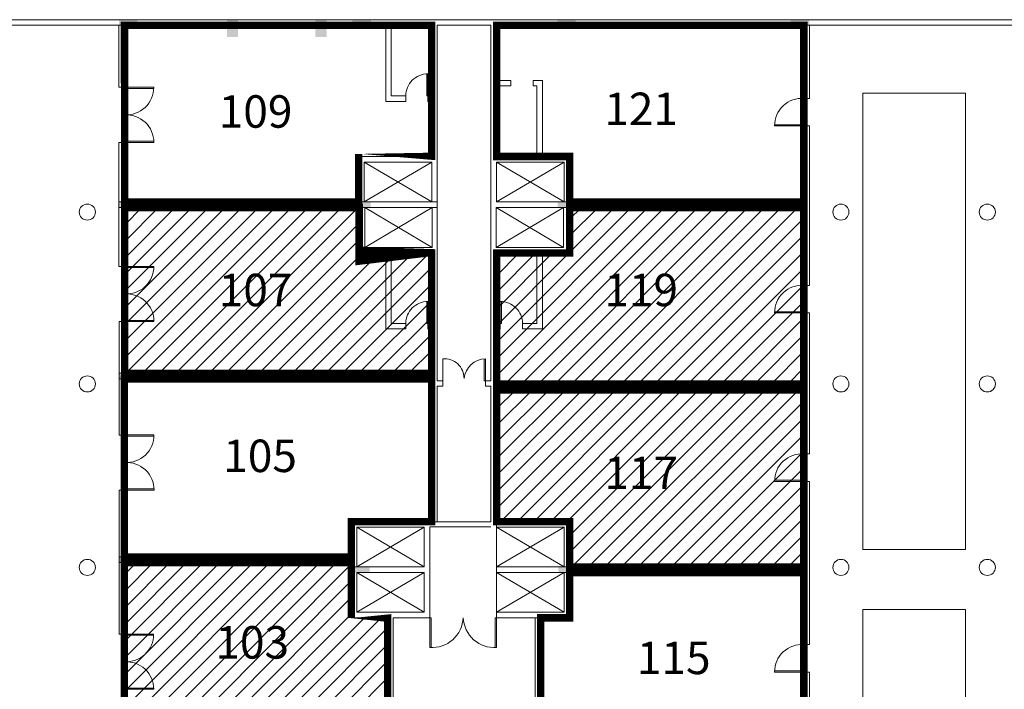
# Model space of a CAD drawing. Units: millimetres. Extents: x 3507 to 3893, y 995 to 1179.
# Drawn here: x 3534 to 3561, y 1024 to 1042 of the extents above; entities that cross this region are included whole.
import ezdxf

# ---------------------------------------------------------------- set-up
doc = ezdxf.new("R2010")
doc.units = ezdxf.units.MM
doc.layers.add('01', color=1, linetype='Continuous', lineweight=9)
for name, color, linetype in [('03', 3, 'Continuous'), ('04', 4, 'Continuous'), ('05', 5, 'Continuous'), ('Aesqd', 210, 'Continuous')]:
    doc.layers.add(name, color=color, linetype=linetype)
doc.styles.get("Standard").update_dxf_attribs({"font": 'arial.ttf'})
pattern_1 = [(45, (0, 0), (-0.2245064030267289, 0.2245064030267289), [])]
pattern_2 = [(45, (0, -15), (-0.2245064030267289, 0.2245064030267289), [])]

# ---------------------------------------------------------------- blocks, each defined once
blk = doc.blocks.new('terreo_amazon')
at = {"layer": '01'}
h = blk.add_hatch(color=8, dxfattribs=at)
h.dxf.hatch_style = 1
h.paths.add_polyline_path([(21.42059573167899, -0.1496321664076277), (21.92059573167899, -0.1496321664076277), (21.92059573167899, 0.0003678335920085374), (21.42059573167899, 0.0003678335920085374)])
h = blk.add_hatch(color=8, dxfattribs=at)
h.dxf.hatch_style = 1
edge = h.paths.add_edge_path()
edge.add_arc((27.97382045649829, 49.1967567219981), 49.3467567219991, 269.7097275058342, 270.2902724941658)
edge.add_line((28.22382045649829, -0.1493667223026023), (28.22382045649829, 0.0006332776970339182))
edge.add_line((28.22382045649829, 0.0006332776970339182), (27.72382045649829, 0.0006332776970339182))
edge.add_line((27.72382045649829, 0.0006332776970339182), (27.72382045649829, -0.1493667223026023))
h = blk.add_hatch(color=8, dxfattribs=at)
h.dxf.hatch_style = 1
edge = h.paths.add_edge_path()
edge.add_arc((33.49617954348832, 49.1967567219981), 49.3467567219991, 269.70972750583417, 270.29027249416583, ccw=False)
edge.add_line((33.24617954348832, -0.1493667223026023), (33.24617954348832, 0.0006332776970339182))
edge.add_line((33.24617954348832, 0.0006332776970339182), (33.74617954348832, 0.0006332776970339182))
edge.add_line((33.74617954348832, 0.0006332776970339182), (33.74617954348832, -0.1493667223026023))
h = blk.add_hatch(color=8, dxfattribs=at)
h.dxf.hatch_style = 1
h.paths.add_polyline_path([(40.04940426830763, -0.1496321664076277), (39.54940426830763, -0.1496321664076277), (39.54940426830763, 0.0003678335920085374), (40.04940426830763, 0.0003678335920085374)])
h = blk.add_hatch(color=8, dxfattribs=at)
h.dxf.hatch_style = 1
h.paths.add_polyline_path([(24.63853202028804, -0.01971449132452108), (24.33853202028877, -0.01971449132452108), (24.33853202028877, -0.4697144913243392), (24.63853202028804, -0.4697144913243392)])
h = blk.add_hatch(color=8, dxfattribs=at)
h.dxf.hatch_style = 1
h.paths.add_polyline_path([(27.02394428957086, -0.01971449132406633), (26.72394428957159, -0.01971449132406633), (26.72394428957159, -0.4697144913238844), (27.02394428957086, -0.4697144913238844)])
h = blk.add_hatch(color=8, dxfattribs=at)
h.dxf.hatch_style = 1
h.paths.add_polyline_path([(21.42395201956788, -5.059999695000897), (21.92395201956788, -5.059999695000897), (21.92395201956788, -4.909999695001261), (21.42395201956788, -4.909999695001261)])
h = blk.add_hatch(color=8, dxfattribs=at)
h.dxf.hatch_style = 1
h.paths.add_polyline_path([(27.71500000000196, -5.060589560147946), (28.21500000000196, -5.060589560147946), (28.21500000000196, -4.91058956014831), (27.71500000000196, -4.91058956014831)])
h = blk.add_hatch(color=8, dxfattribs=at)
h.dxf.hatch_style = 1
h.paths.add_polyline_path([(33.75499999998465, -5.060589560147946), (33.25499999998465, -5.060589560147946), (33.25499999998465, -4.91058956014831), (33.75499999998465, -4.91058956014831)])
h = blk.add_hatch(color=8, dxfattribs=at)
h.dxf.hatch_style = 1
h.paths.add_polyline_path([(39.89999507111315, -5.059652784041646), (39.39999507111315, -5.059652784041646), (39.39999507111315, -4.909652784042009), (39.89999507111315, -4.909652784042009)])
h = blk.add_hatch(color=8, dxfattribs=at)
h.dxf.hatch_style = 1
h.paths.add_polyline_path([(21.42395201956788, -9.679999695000788), (21.92395201956788, -9.679999695000788), (21.92395201956788, -9.529999695001152), (21.42395201956788, -9.529999695001152)])
h = blk.add_hatch(color=8, dxfattribs=at)
h.dxf.hatch_style = 1
h.paths.add_polyline_path([(21.42395201956788, -14.62999969500061), (21.92395201956788, -14.62999969500061), (21.92395201956788, -14.47999969500097), (21.42395201956788, -14.47999969500097)])
h = blk.add_hatch(color=8, dxfattribs=at)
h.dxf.hatch_style = 1
h.paths.add_polyline_path([(27.6912379788464, -14.89999969490236), (28.1912379788464, -14.89999969490236), (28.1912379788464, -14.74999969490273), (27.6912379788464, -14.74999969490273)])
h = blk.add_hatch(color=8, dxfattribs=at)
h.dxf.hatch_style = 1
h.paths.add_polyline_path([(33.77876202114021, -14.89999969490236), (33.27876202114021, -14.89999969490236), (33.27876202114021, -14.74999969490273), (33.77876202114021, -14.74999969490273)])
h = blk.add_hatch(color=8, dxfattribs=at)
h.dxf.hatch_style = 1
h.paths.add_polyline_path([(39.89999507111133, -14.90203336267223), (39.39999507111133, -14.90203336267223), (39.39999507111133, -14.75203336267259), (39.89999507111133, -14.75203336267259)])
at = {"layer": '01', "color": 8}
for p, q in [((30.73499999999331, -1.364242052659392e-12), (-1.818989403545856e-12, 0)), ((30.73499999999331, -1.364242052659392e-12), (0, 0)), ((30.73499999999331, -1.364242052659392e-12), (61.89999999998872, 0)), ((30.73499999999331, -1.364242052659392e-12), (61.8999999999869, 0)), ((28.61999999999898, -0.1499999999996362), (0.1499999999978172, -0.1500000000096406)), ((21.57227197781867, -0.1501279763328967), (21.42040962934516, -0.1501279763328967)), ((21.42040962934516, -0.1501279763328967), (21.42040962934516, -1.820783628465961)), ((21.57227197781867, -1.820910634135089), (21.57227197781867, -0.1501279763328967)), ((28.61999999999898, -0.1500000000000909), (28.61999999999898, -2.200000000001637)), ((29.85999999999876, -0.1500000000014552), (28.77000000000044, -0.1500000000014552)), ((28.76999999999862, -0.1500000000000909), (28.77000000000044, -2.050000000001546)), ((28.77000000000044, -0.1500000000014552), (28.76999999999862, -0.8500000000012733)), ((29.85999999999876, -0.1499999999996362), (29.85999999999876, -2.050000000001091)), ((31.45999999999003, -0.1500000000014552), (30.0099999999893, -0.1500000000014552)), ((30.00999999999658, -0.1500000000014552), (30.00999999999476, -9.730000000001837)), ((31.45999999999003, -0.1500000000014552), (31.45999999999367, -9.730000000001837)), ((31.60999999998967, -0.1500000000014552), (61.74999999998909, -0.1500000000010004)), ((31.60999999998785, -1.635000000001583), (31.60999999998967, -0.1500000000014552)), ((39.89999999998327, -2.120443606745084), (39.89999999998508, -0.1500000686351086)), ((40.04999999999018, -2.120443606745084), (40.04999999999018, -0.1500000686332896)), ((29.72999999999774, -2.050000000001091), (29.72999999999774, -1.460000000000946)), ((29.7599999999984, -1.460000000000946), (29.7599999999984, -2.050000000001091)), ((21.57743620565998, -1.821118461590686), (21.42043800422653, -1.821118461590686)), ((22.36151833826807, -1.82125515236612), (21.5715183382672, -1.82125515236612)), ((21.5715183382672, -1.851255152366775), (22.36151833826807, -1.851255152366775)), ((21.57184635464182, -1.851184167057454), (21.57184635464182, -1.821233921290059)), ((31.99999999998363, -1.635000000002037), (31.60999999998785, -1.635000000001583)), ((31.99999999998363, -1.785000000001673), (31.60999999998785, -1.785000000001673)), ((31.60999999998603, -3.685000000003129), (31.60999999998785, -1.785000000001673)), ((31.99999999998363, -1.785000000003947), (31.99999999998363, -1.635000000001583)), ((32.84999999998581, -1.635000000001583), (32.59999999998399, -1.635000000001583)), ((32.59999999998581, -1.785000000002128), (32.59999999998581, -1.635000000001583)), ((32.69999999998618, -1.785000000001673), (32.59999999998581, -1.785000000001673)), ((32.69999999998618, -3.685000000003583), (32.69999999998618, -1.785000000002128)), ((32.84999999998581, -3.685000000003583), (32.84999999998581, -1.635000000001583)), ((29.15999999999622, -2.050000000001546), (28.77000000000044, -2.050000000001546)), ((29.15999999999622, -2.049999999999272), (29.15999999999622, -2.200000000001637)), ((29.7599999999984, -2.050000000001546), (29.72999999999774, -2.050000000001546)), ((29.85999999999876, -2.050000000001546), (29.7599999999984, -2.050000000001546)), ((29.7599999999984, -2.050000000001091), (29.7599999999984, -2.200000000001637)), ((39.89999999998327, -2.120443606745084), (40.04999999999018, -2.120443606745084)), ((29.15999999999622, -2.200000000001182), (28.61999999999898, -2.200000000001637)), ((29.85999999999876, -2.200000000001637), (29.75999999999658, -2.200000000001637)), ((29.85999999999876, -2.200000000001637), (29.86000000000058, -3.685000000002674)), ((31.60999999998785, -2.200000000001637), (31.60999999998603, -3.685000000002674)), ((39.89999999998508, -2.830443606743756), (39.10999999998421, -2.830443606743756)), ((39.10999999998421, -2.860443606744411), (39.89999999998508, -2.860443606744411)), ((39.89999999998508, -2.860443606744411), (39.89999999998508, -2.830443606743756)), ((39.89999999998327, -7.160000068633963), (39.89999999998327, -2.860443606744411)), ((39.89999999998327, -2.860443606744411), (40.04999999999018, -2.860443606744411)), ((40.04999999998836, -7.160000068633963), (40.04999999998836, -2.860443606744411)), ((21.57743620565998, -3.3085511183167), (21.41677764493033, -3.3085511183167)), ((21.41677764493033, -3.3085511183167), (21.41677764493033, -6.647830331891328)), ((22.36341340383478, -3.305425436150472), (21.57474059222113, -3.305425436150472)), ((21.57493921636888, -3.275425436149817), (22.36341340383478, -3.275425436149817)), ((21.57493921636888, -3.305399068549832), (21.57493921636888, -3.275587374419501)), ((21.57743620565998, -6.648049705318499), (21.57743620565998, -3.3085511183167)), ((27.89000000000124, -3.685000000002674), (29.86000000000058, -3.685000000003129)), ((27.89000000000124, -3.685000000002674), (27.89000000000306, -4.910000000001673)), ((33.57999999998538, -3.685000000002674), (31.60999999998603, -3.685000000003129)), ((32.69999999998618, -3.685000000001764), (31.60999999998785, -3.685000000001764)), ((33.57999999998538, -3.685000000002674), (33.57999999998356, -4.910000000001673)), ((28.03999999999905, -3.835000000001855), (29.86000000000058, -3.83500000000231)), ((28.04000000000087, -3.835000000001401), (28.04000000000269, -4.910000000001219)), ((28.03999999999905, -3.835000000001855), (29.86000000000058, -4.910000000001673)), ((29.86000000000058, -3.835000000002765), (28.04000000000269, -4.910000000001219)), ((29.86000000000058, -3.83500000000231), (29.86000000000058, -4.910000000001673)), ((33.42999999998756, -3.835000000001855), (31.60999999998603, -3.83500000000231)), ((33.42999999998756, -3.835000000001855), (31.60999999998603, -4.910000000001673)), ((31.60999999998603, -3.835000000002765), (33.42999999998392, -4.910000000001219)), ((31.60999999998603, -3.83500000000231), (31.60999999998603, -4.910000000001673)), ((33.42999999998574, -3.835000000001401), (33.42999999998392, -4.910000000001219)), ((30.0099999999893, -4.910000000001219), (21.42000000000553, -4.910000000001219)), ((31.60999999998603, -4.910000000001673), (39.89999999998145, -4.910000000001219)), ((30.0099999999893, -5.060000000001764), (21.42000000000735, -5.060000000001764)), ((27.90434178095347, -5.060000000002219), (27.90434178095165, -6.285000000001673)), ((28.05434178095311, -5.06000000000131), (28.05434178095311, -6.135000000001128)), ((28.05434178095311, -5.060000000002674), (29.874341780951, -6.135000000001583)), ((29.87434178094918, -5.060000000001764), (28.05434178095311, -6.135000000001128)), ((29.87434178094736, -5.060000000001764), (29.87434178094736, -6.135000000002037)), ((29.87434178094918, -5.060000000001764), (29.87434178094918, -6.135000000001583)), ((29.87434178094736, -6.135000000001583), (29.87434178094918, -5.060000000001764)), ((31.59565821903925, -5.060000000002674), (39.89999999998327, -5.060000000003129)), ((31.59565821903925, -5.060000000001764), (31.59565821903925, -6.135000000002037)), ((31.59565821903743, -5.060000000001764), (31.59565821903743, -6.135000000001583)), ((33.4156582190335, -5.060000000002674), (31.59565821903561, -6.135000000001583)), ((31.59565821903925, -6.135000000001583), (31.59565821903743, -5.060000000001764)), ((31.59565821903743, -5.060000000001764), (33.4156582190335, -6.135000000001128)), ((33.4156582190335, -5.06000000000131), (33.4156582190335, -6.135000000001128)), ((33.56565821903314, -5.060000000002219), (33.56565821903496, -6.285000000001673)), ((27.90434178095165, -6.285000000001673), (28.61999999999898, -6.285000000001673)), ((28.05434178095311, -6.135000000001128), (29.874341780951, -6.135000000001583)), ((28.61999999999898, -6.285000000001673), (28.61999999999898, -8.33500000000322)), ((28.76999999999862, -6.285000000001673), (28.77000000000044, -8.185000000003129)), ((28.76999999999862, -6.285000000002583), (28.77000000000044, -6.985000000002856)), ((28.76999999999862, -6.285000000002583), (29.85999999999876, -6.285000000003492)), ((29.85999999999876, -6.285000000003038), (29.85999999999694, -8.185000000003129)), ((33.4156582190335, -6.135000000001128), (31.59565821903561, -6.135000000001583)), ((31.60999999998785, -6.285000000003038), (31.60999999998967, -8.185000000003129)), ((32.69999999998799, -6.285000000002583), (31.60999999998785, -6.285000000003492)), ((32.69999999998799, -6.285000000001673), (32.69999999998618, -8.185000000003129)), ((32.69999999998799, -6.285000000002583), (32.69999999998618, -6.985000000002856)), ((32.84999999998763, -6.285000000001673), (32.84999999998763, -8.33500000000322)), ((33.56565821903496, -6.285000000001673), (32.84999999998763, -6.285000000001673)), ((21.41677764493033, -6.647830331891328), (21.43229870334289, -6.647830331891328)), ((21.57522296515344, -6.647530136675869), (21.42565898183057, -6.647530136675869)), ((22.36510632907448, -6.647687505357226), (21.57510632907361, -6.647687505357226)), ((21.57510632907361, -6.677687505357881), (22.36510632907448, -6.677687505357881)), ((21.57737945590452, -6.677595842142637), (21.57737945590452, -6.647403131008559)), ((39.89999999998327, -7.160000068633963), (40.04999999998836, -7.160000068633963)), ((29.72999999999774, -8.185000000002674), (29.72999999999774, -7.595000000002528)), ((29.76000000000022, -8.184665129148925), (29.76000000000022, -7.59466512914878)), ((31.70999999998639, -8.184665129148925), (31.70999999998639, -7.59466512914878)), ((31.73999999998887, -8.185000000002674), (31.73999999998887, -7.595000000002528)), ((39.89999999998327, -7.870000068632635), (39.10999999998239, -7.870000068632635)), ((39.10999999998239, -7.90000006863329), (39.89999999998327, -7.90000006863329)), ((39.89999999998327, -7.870000068632635), (39.89999999998327, -7.90000006863329)), ((39.89999999998327, -11.70243243585855), (39.89999999998327, -7.90000006863329)), ((39.89999999998327, -7.90000006863329), (40.04999999998654, -7.90000006863329)), ((40.04999999998654, -11.70243243585855), (40.04999999998654, -7.90000006863329)), ((21.57828745200641, -8.132076300941208), (21.42934771600085, -8.132076300941208)), ((21.42934771600085, -8.132076300941208), (21.42934771600085, -11.19421760041996)), ((21.57700139464032, -8.101857789140922), (22.36700139464119, -8.101857789140922)), ((22.36700139464119, -8.131857789141577), (21.57700139464032, -8.131857789141577)), ((21.57791857859229, -8.131880019453547), (21.57791857859229, -8.101883589805311)), ((21.57828745200641, -11.19252034285319), (21.57828745200641, -8.132076300941208)), ((29.15999999999622, -8.185000000003129), (28.77000000000044, -8.185000000003129)), ((29.15999999999622, -8.185000000000855), (29.15999999999622, -8.33500000000322)), ((29.85999999999876, -8.185000000003129), (29.72999999999774, -8.185000000002674)), ((29.76000000000022, -8.184665129148925), (29.76000000000022, -8.33500000000322)), ((31.60999999998785, -8.185000000003129), (31.73999999998887, -8.185000000002674)), ((31.70999999998639, -8.184665129148925), (31.70999999998639, -8.33500000000322)), ((32.3099999999904, -8.185000000003129), (32.69999999998618, -8.185000000003129)), ((32.3099999999904, -8.185000000000855), (32.3099999999904, -8.33500000000322)), ((29.15999999999622, -8.33500000000322), (28.61999999999898, -8.33500000000322)), ((29.85999999999513, -8.33500000000322), (29.76000000000022, -8.335000000003674)), ((29.85999999999513, -8.33500000000322), (29.85999999999694, -9.530000000000655)), ((31.60999999999149, -8.33500000000322), (31.60999999999149, -9.830000000002656)), ((31.60999999999149, -8.33500000000322), (31.70999999998639, -8.335000000003674)), ((32.3099999999904, -8.33500000000322), (32.84999999998763, -8.33500000000322)), ((30.15999999999258, -9.730000000001837), (30.15999999999258, -9.140000000001692)), ((31.27999999999156, -9.730334870855586), (31.27999999999156, -9.14033487085544)), ((31.30999999999403, -9.730000000001837), (31.30999999999403, -9.140190253386663)), ((29.85999999999876, -9.530000000000655), (21.42000000000735, -9.530000000000655)), ((29.85999999999513, -9.680000000001655), (21.42000000000553, -9.680000000001655)), ((29.85999999999694, -9.68000000000211), (29.85999999999694, -13.53000000000384)), ((30.15999999999258, -9.730000000001837), (30.00999999999658, -9.730000000001837)), ((30.15999999999258, -9.730000000001837), (30.15999999999258, -9.880000000001019)), ((31.27999999999156, -9.730334870855586), (31.30999999999403, -9.730000000001837)), ((31.30999999999403, -9.730000000001837), (31.45999999999003, -9.730000000001837)), ((31.30999999999403, -9.730000000001837), (31.30999999999403, -9.880000000001019)), ((30.15999999999258, -9.880000000001019), (30.0099999999893, -9.880000000001019)), ((30.00999999999476, -9.880000000001019), (30.00999999999476, -13.53000000000338)), ((31.30999999999403, -9.880000000001019), (31.45999999999731, -9.880000000001019)), ((31.45999999999549, -9.880000000000564), (31.45999999999731, -13.53000000000293)), ((31.60999999999149, -9.830000000002656), (39.89999999998327, -9.83000000000311)), ((31.60999999999149, -9.980000000002747), (39.89999999998327, -9.980000000003201)), ((31.60999999999331, -9.980000000003201), (31.60999999999513, -13.53000000000384)), ((31.61000000000422, -16.12000000000126), (31.61000000000706, -9.980000000003201)), ((21.57950757177423, -11.19375576162611), (21.4258859808524, -11.19375576162611)), ((22.36826477168506, -11.19060191618473), (21.57826477168419, -11.19060191618473)), ((21.57826477168419, -11.22060191618539), (22.36826477168506, -11.22060191618539)), ((21.57953594664832, -11.22078487702356), (21.57953594664832, -11.19037279246231)), ((39.89999999998145, -11.70243243585855), (40.04999999998472, -11.70243243585855)), ((39.89999999998327, -12.41243243585723), (39.10999999998239, -12.41243243585723)), ((39.10999999998239, -12.44243243585788), (39.89999999998327, -12.44243243585788)), ((39.89999999998327, -12.41243243585723), (39.89999999998327, -12.44243243585788)), ((39.89999999998327, -16.84044360674643), (39.89999999998327, -12.44243243585834)), ((39.89999999998327, -12.44243243585788), (40.04999999998472, -12.44243243585788)), ((40.0499999999829, -16.84044360674643), (40.04999999998472, -12.44243243585788)), ((21.57950757177423, -12.67487277284681), (21.4258859808524, -12.67487277284681)), ((21.42591435573377, -16.56200825538554), (21.42591435573377, -12.67581954237403)), ((21.56804412095335, -16.56161569241021), (21.56804412095335, -12.67499977851594)), ((21.5801598372509, -12.64477219996843), (22.37015983725178, -12.64477219996843)), ((22.37015983725178, -12.67477219996908), (21.5801598372509, -12.67477219996908)), ((21.5808128161716, -12.67570408267466), (21.5808128161716, -12.64558064736093)), ((27.68999999999869, -13.53000000000384), (27.69000000000051, -14.75000000000273)), ((27.68999999999869, -13.53000000000384), (31.45999999999913, -13.53000000000293)), ((33.58000000000175, -13.53000000000293), (31.60999999999513, -13.53000000000293)), ((33.58000000000175, -13.53000000000293), (33.57999999999993, -14.75000000000182)), ((27.68999999999687, -13.65000000000327), (27.68999999999869, -14.75000000000318)), ((27.83999999999833, -13.68000000000302), (29.65999999999804, -13.68000000000302)), ((27.83999999999833, -13.68000000000302), (27.84000000000015, -14.75000000000227)), ((27.83999999999833, -13.68000000000302), (29.65999999999804, -14.75000000000227)), ((29.65999999999804, -13.68000000000302), (27.84000000000015, -14.75000000000227)), ((29.65999999999804, -14.75000000000227), (29.65999999999804, -13.68000000000302)), ((29.65999999999804, -13.80000000000337), (29.65999999999804, -14.75000000000273)), ((29.80999901378459, -13.67086390049917), (29.80999901378391, -16.12000000000216)), ((29.81000000000131, -13.67086390049872), (31.46000000000095, -13.67086390049872)), ((33.43000000000211, -13.68000000000211), (31.6100000000024, -13.68000000000211)), ((33.43000000000211, -13.68000000000211), (31.6100000000024, -14.75000000000136)), ((31.6100000000024, -14.75000000000136), (31.6100000000024, -13.68000000000211)), ((31.6100000000024, -13.68000000000211), (33.43000000000029, -14.75000000000136)), ((31.6100000000024, -13.80000000000246), (31.6100000000024, -14.75000000000182)), ((33.43000000000211, -13.68000000000211), (33.43000000000029, -14.75000000000136)), ((33.58000000000357, -13.65000000000236), (33.58000000000175, -14.75000000000227)), ((27.69000000000051, -14.47999999999865), (21.42000000000735, -14.47999999999911)), ((27.69000000000051, -14.63000000000147), (21.42000000000735, -14.63000000000147)), ((27.69000000000051, -14.75000000000273), (27.84000000000015, -14.75000000000227)), ((29.65999999999804, -14.75000000000227), (27.84000000000015, -14.75000000000227)), ((31.61000000000422, -14.75000000000227), (39.89999999998327, -14.75000000000318)), ((31.61000000000604, -14.75000000000227), (33.62999999998647, -14.75000000000227)), ((33.7799999999861, -14.75000000000273), (33.62999999998647, -14.75000000000227)), ((27.69000000000051, -14.90000000000282), (27.68999999999869, -16.12000000000216)), ((29.65999999999804, -14.90000000000236), (27.84000000000015, -14.90000000000236)), ((27.84000000000015, -14.90000000000191), (27.84000000000015, -15.97000000000162)), ((27.84000000000015, -14.90000000000191), (29.65999999999622, -15.97000000000207)), ((29.65999999999622, -14.90000000000236), (27.84000000000015, -15.97000000000162)), ((29.65999999999622, -14.90000000000236), (29.65999999999622, -15.85000000000218)), ((29.65999999999622, -15.97000000000207), (29.65999999999622, -14.90000000000236)), ((31.61000000000422, -14.90000000000327), (39.89999999998327, -14.90000000000327)), ((31.61000000000422, -14.90000000000146), (31.61000000000422, -15.85000000000127)), ((33.43000000000029, -14.900000000001), (31.61000000000422, -15.97000000000116)), ((31.61000000000422, -14.90000000000146), (33.43000000000029, -15.97000000000071)), ((33.43000000000029, -14.900000000001), (33.43000000000029, -15.97000000000071)), ((33.57999999999993, -14.90000000000191), (33.58000000000175, -16.12000000000126)), ((27.68999999999869, -16.12000000000216), (28.67000000000735, -16.12000000000262)), ((27.84000000000015, -15.97000000000162), (29.65999999999622, -15.97000000000207)), ((28.67000000000735, -16.12000000000262), (28.67000000000917, -19.67000000000326)), ((28.82000000001244, -16.12000000000262), (28.82000000000517, -19.6700000000028)), ((28.82000000001062, -16.12000000000216), (29.80999901378345, -16.12000000000262)), ((29.80999901378345, -16.12000000000216), (29.84999901378433, -16.12000000000216)), ((31.57000000000335, -16.12000000000126), (31.61000000000422, -16.12000000000126)), ((33.4300000000004, -15.97000000000207), (31.61000000000433, -15.97000000000116)), ((32.65902651624128, -16.12000000000171), (31.61000000000422, -16.1200000000008)), ((33.58000000000175, -16.12000000000126), (32.59999999999309, -16.12000000000171)), ((32.64999999997417, -16.12000000000262), (32.64999999998145, -19.6700000000028)), ((32.79999999997926, -16.12000000000262), (32.79999999997744, -19.67000000000326)), ((21.42316199253946, -16.56185815777508), (21.57153423098316, -16.56185815777508)), ((21.56801574607198, -16.59187767936282), (21.56801574607198, -16.56178888195836)), ((22.35810722024689, -16.56180878161967), (21.56810722024602, -16.56180878161967)), ((21.56810722024602, -16.59180878162033), (22.35810722024689, -16.59180878162033)), ((40.0499999999829, -16.84044360674643), (39.89999999998327, -16.84044360674643)), ((39.89999999998145, -17.5504436067451), (39.10999999998057, -17.5504436067451)), ((39.10999999998057, -17.58044360674576), (39.89999999998145, -17.58044360674576)), ((39.89999999998145, -17.58044360674576), (39.89999999998145, -17.5504436067451)), ((39.8999999999869, -21.8919475239365), (39.89999999998145, -17.58044360674576)), ((39.89999999998145, -17.58044360674576), (40.0499999999829, -17.58044360674576)), ((40.04999999998472, -21.86194752393585), (40.0499999999829, -17.5804436067453)), ((21.57000228581273, -18.01597906540337), (22.36000228581361, -18.01597906540337)), ((22.36000228581361, -18.04597906540403), (21.57000228581273, -18.04597906540403)), ((21.57079648414765, -18.04601175906691), (21.57079648414765, -18.01601532941868))]:
    blk.add_line(p, q, dxfattribs=at)
for points in [[(44.25999999998749, -1.980000068635491), (44.25999999998749, -14.28000006863522), (41.48999999998705, -14.28000006863522), (41.48999999998705, -1.980000068635491)], [(41.48999999998705, -15.90000006863556), (44.25999999998749, -15.90000006863556), (44.25999999998567, -27.85000006863538), (41.48999999998705, -27.85000006863538)], [(29.80999901378345, -16.92000000000235), (29.80999901378345, -16.12000000000216), (29.84999901378433, -16.12000000000216), (29.84999901378433, -16.92000000000235)], [(31.61000000000422, -16.92000000000144), (31.61000000000422, -16.12000000000126), (31.57000000000335, -16.12000000000126), (31.57000000000335, -16.92000000000144)]]:
    blk.add_lwpolyline(points, close=True, dxfattribs=at)
for centre in [(20.56999999999425, -5.184737306770785), (40.89999999999236, -5.184737306770785), (44.84999999998217, -5.184737306770785), (20.56999999999789, -9.815438067288142), (40.89999999998872, -9.815438067288142), (44.84999999998581, -9.815438067288142), (20.56999999999971, -14.76104747343243), (40.8999999999869, -14.76104747343243), (44.84999999998763, -14.76104747343243)]:
    blk.add_circle(centre, 0.2172516270911728, dxfattribs=at)
for centre, radius, start, end in [((29.75160115410654, -2.051543546553148), 0.5916031677399032, 89.18655846534601, 179.8505099225399), ((21.62442344559713, -1.826045739921028), 0.7371104601945814, 265.8841338853231, 0.3723761843785376), ((39.84709489265515, -2.855653019189504), 0.7371104601945814, 85.88413388521919, 180.3723761843785), ((21.62631851116384, -3.300634848595564), 0.7371104601945814, 359.6276238156215, 94.11586611467688), ((21.62801143640354, -6.652478092912133), 0.7371104601945814, 265.8841338853231, 0.3723761843785376), ((39.84709489265333, -7.895209481078382), 0.7371104601945814, 85.88413388521919, 180.3723761843785), ((21.62990650197025, -8.12706720158667), 0.7371104601945814, 359.6276238156215, 94.11586611467688), ((29.75160115410654, -8.18654354655473), 0.5916031677399032, 89.18655846534601, 179.8505099225399), ((31.71839884588007, -8.18654354655473), 0.5916031677399032, 0.1494900774600908, 90.81344153465399), ((30.20652143630832, -9.665394544578248), 0.5274501602118336, 359.9538732439797, 95.06009907105685), ((31.32454658907045, -9.734576480942906), 0.5945642023890211, 91.40193662608333, 173.3592749330546), ((21.63116987901412, -11.19539250373964), 0.7371104601945814, 265.8841338853231, 0.3723761843785376), ((21.63306494458084, -12.66998161241418), 0.7371104601945814, 359.6276238156215, 94.11586611467688), ((39.84709489265333, -12.43764184830297), 0.7371104601945814, 85.88413388521919, 180.3723761843785), ((29.86845596139028, -16.07951354734132), 0.8425168792555509, 266.0214096099909, 357.2456378871611), ((31.55154305239739, -16.07951354733996), 0.8425168792536076, 182.7543621147425, 273.9785903900091), ((21.62101232757595, -16.56659936917458), 0.7371104601945814, 265.8841338853231, 0.3723761843785376), ((39.84709489265151, -17.57565301919085), 0.7371104601945814, 85.88413388521919, 180.3723761843785), ((21.62290739314267, -18.04118847784912), 0.7371104601945814, 359.6276238156215, 94.11586611467688)]:
    blk.add_arc(centre, radius, start, end, dxfattribs=at)

msp = doc.modelspace()

# ---------------------------------------------------------------- hatches: boundary and pattern name
at = {"layer": 'Aesqd'}
h = msp.add_hatch(dxfattribs=at)
h.set_pattern_fill('LINE', color=256, scale=0.1, angle=45)
h.set_pattern_definition(pattern_1)
h.paths.add_polyline_path([(3545.379121233753, 1032.089390863121), (3545.379121233756, 1035.334390863118), (3543.423463014706, 1035.33439086312), (3543.423463014708, 1036.559390863119), (3537.096557439414, 1036.559390863119), (3537.097408685761, 1032.089390863121)])
h.paths.add_polyline_path([(3539.282431926978, 1033.416906294914), (3541.759410098874, 1033.416906294914), (3541.759410098874, 1035.220027031612), (3539.282431926978, 1035.220027031612)], flags=24)
h = msp.add_hatch(dxfattribs=at)
h.set_pattern_fill('LINE', color=256, scale=0.1, angle=45)
h.set_pattern_definition(pattern_2)
h.paths.add_polyline_path([(3555.41912123374, 1031.799390931752), (3555.41912123374, 1036.559390863119), (3549.099121233738, 1036.559390863119), (3549.099121233738, 1035.33439086312), (3547.129121233742, 1035.334390863119), (3547.129121233744, 1031.799390863119)])
h.paths.add_polyline_path([(3549.68464449671, 1033.416906294914), (3552.161622668606, 1033.416906294914), (3552.161622668606, 1035.220027031612), (3549.68464449671, 1035.220027031612)], flags=24)
h = msp.add_hatch(dxfattribs=at)
h.set_pattern_fill('LINE', color=256, scale=0.1, angle=45)
h.set_pattern_definition(pattern_2)
h.paths.add_polyline_path([(3555.419121233737, 1026.869390863118), (3555.419121233738, 1031.639390863118), (3547.129121233759, 1031.639390863118), (3547.129121233759, 1028.089390863119), (3549.099121233756, 1028.089390863119), (3549.099121233756, 1026.869390863119)])
h.paths.add_polyline_path([(3549.68464449671, 1028.487030313372), (3552.161622668606, 1028.487030313372), (3552.161622668606, 1030.29015105007), (3549.68464449671, 1030.29015105007)], flags=24)
h = msp.add_hatch(dxfattribs=at)
h.set_pattern_fill('LINE', color=256, scale=0.1, angle=45)
h.set_pattern_definition(pattern_1)
h.paths.add_polyline_path([(3544.189121233764, 1021.949390863123), (3544.189121233762, 1025.499390863119), (3543.209121233753, 1025.499390863121), (3543.209121233755, 1026.98939086312), (3537.087165354708, 1026.98939086312), (3537.090768964249, 1021.949390863119)])
h.paths.add_polyline_path([(3539.191665825676, 1023.918816347123), (3541.668643997572, 1023.918816347123), (3541.668643997572, 1025.721937083822), (3539.191665825676, 1025.721937083822)], flags=24)

# ---------------------------------------------------------------- linework, layer by layer
at = {"layer": '03', "const_width": 0.2}
msp.add_lwpolyline([(3547.129121233744, 1041.46939086312), (3555.41912123374, 1041.469390794487), (3555.41912123374, 1036.70939086312), (3549.099121233738, 1036.70939086312), (3549.099121233738, 1037.934390863119), (3547.129121233742, 1037.93439086312)], close=True, dxfattribs=at)
at = {"layer": '04', "const_width": 0.2}
msp.add_lwpolyline([(3555.419121233738, 1026.719390863118), (3555.419121233741, 1021.949390863119), (3548.319121233734, 1021.949390863119), (3548.319121233734, 1025.499390863119), (3549.099121233757, 1025.49939086312), (3549.099121233757, 1026.719390863118)], close=True, dxfattribs=at)
at = {"layer": '05', "const_width": 0.2}
msp.add_lwpolyline([(3537.091393211573, 1041.469262886789), (3545.379121233753, 1041.469390863122), (3545.379121233755, 1037.934390863119), (3543.409121233756, 1037.934390863116), (3543.409121233758, 1036.70939086312), (3537.096557439414, 1036.70939086312)], close=True, dxfattribs=at)
at = {"layer": 'Aesqd', "const_width": 0.2}
for points in [[(3537.097408685761, 1032.089390863121), (3545.379121233753, 1032.089390863121), (3545.379121233756, 1035.334390863118), (3543.423463014706, 1035.33439086312), (3543.423463014708, 1036.559390863119), (3537.096557439414, 1036.559390863119)], [(3547.129121233744, 1031.799390863119), (3555.41912123374, 1031.799390931752), (3555.41912123374, 1036.559390863119), (3549.099121233738, 1036.559390863119), (3549.099121233738, 1035.33439086312), (3547.129121233742, 1035.334390863119)], [(3537.087165354708, 1027.139390863123), (3543.209121233753, 1027.139390863123), (3543.209121233753, 1028.089390863118), (3545.379121233751, 1028.089390863118), (3545.37912123375, 1031.93939086312), (3537.087165354708, 1031.93939086312)], [(3555.419121233738, 1031.639390863118), (3555.419121233737, 1026.869390863118), (3549.099121233756, 1026.869390863119), (3549.099121233756, 1028.089390863119), (3547.129121233759, 1028.089390863119), (3547.129121233759, 1031.639390863118)], [(3537.090768964249, 1021.949390863119), (3544.189121233764, 1021.949390863123), (3544.189121233762, 1025.499390863119), (3543.209121233753, 1025.499390863121), (3543.209121233755, 1026.98939086312), (3537.087165354708, 1026.98939086312)]]:
    msp.add_lwpolyline(points, close=True, dxfattribs=at)

# ---------------------------------------------------------------- block references
at = {"layer": 'Aesqd'}
msp.add_blockref('terreo_amazon', (3515.519121233755, 1041.619390863122), dxfattribs=at)

# ---------------------------------------------------------------- texts
at = {"char_height": 0.875, "attachment_point": 1}
for s, insert in [('109', (3539.634282199829, 1039.584168609408)), ('121', (3550.036494769561, 1039.655004797456)), ('107', (3539.634282199829, 1034.773275667356)), ('119', (3550.036494769561, 1034.773275667356)), ('105', (3539.75652800404, 1030.302756654868)), ('117', (3550.036494769561, 1029.843399685814)), ('103', (3539.543516098527, 1025.275185719565)), ('115', (3550.915594475811, 1024.856421622799))]:
    msp.add_mtext_dynamic_manual_height_columns(s, width=4.359498786318454, gutter_width=12.5, heights=[0], dxfattribs=dict(at, insert=insert))

doc.saveas('drawing.dxf')
